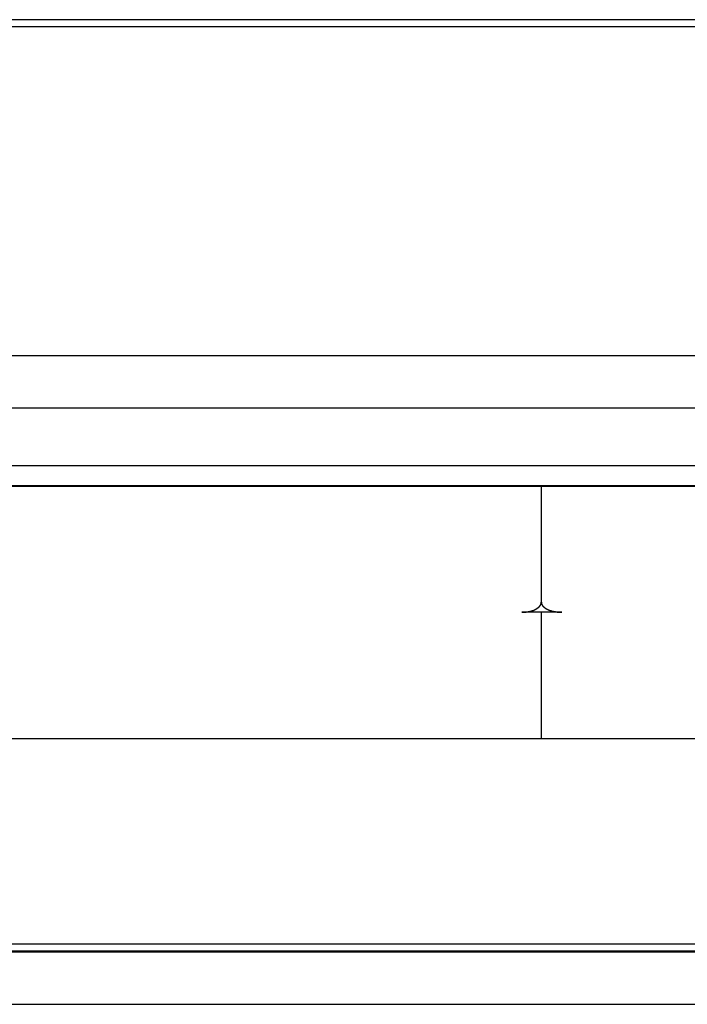
# Model space of a CAD drawing. Extents: x -25 to 78, y -106 to -8.
# Drawn here: x 49 to 51, y -50 to -47 of the extents above; entities that cross this region are included whole.
import ezdxf

# ---------------------------------------------------------------- set-up
doc = ezdxf.new("R2010")
doc.units = 0
doc.layers.get('0').update_dxf_attribs({"linetype": 'CONTINUOUS'})

msp = doc.modelspace()

# ---------------------------------------------------------------- linework, layer by layer
at = {"color": 0}
for points in [[(57.8118, -46.7109), (42.8118, -46.7109)], [(57.8118, -46.7109), (42.8118, -46.7109)], [(57.8118, -46.7109), (42.8118, -46.7109)], [(57.8118, -46.7109), (42.8118, -46.7109)], [(57.8118, -46.7109), (42.8118, -46.7109)], [(57.8118, -46.7109), (42.8118, -46.7109)], [(57.8118, -46.7109), (42.8118, -46.7109)], [(57.8118, -46.7109), (42.8118, -46.7109)], [(57.8118, -46.7109), (42.8118, -46.7109)], [(57.8118, -46.7109), (42.8118, -46.7109)], [(57.8118, -46.7109), (42.8118, -46.7109)], [(57.8118, -46.7109), (42.8118, -46.7109)], [(57.8118, -46.7109), (42.8118, -46.7109)], [(57.8118, -46.7109), (42.8118, -46.7109)], [(57.8118, -46.7109), (42.8118, -46.7109)], [(57.8118, -46.7109), (42.8118, -46.7109)], [(57.8118, -46.7109), (42.8118, -46.7109)], [(57.8118, -46.7109), (42.8118, -46.7109)], [(57.8118, -46.7109), (42.8118, -46.7109)], [(57.8118, -46.7109), (42.8118, -46.7109)], [(57.8118, -46.7109), (42.8118, -46.7109)], [(57.8118, -46.7319), (42.8118, -46.7319)], [(57.8118, -46.7319), (42.8118, -46.7319)], [(57.8118, -46.7319), (42.8118, -46.7319)], [(57.8118, -46.7319), (42.8118, -46.7319)], [(57.8118, -46.7319), (42.8118, -46.7319)], [(57.8118, -46.7319), (42.8118, -46.7319)], [(57.8118, -46.7319), (42.8118, -46.7319)], [(57.8118, -46.7319), (42.8118, -46.7319)], [(57.8118, -46.7319), (42.8118, -46.7319)], [(57.8118, -46.7319), (42.8118, -46.7319)], [(57.8118, -46.7319), (42.8118, -46.7319)], [(57.8118, -46.7319), (42.8118, -46.7319)], [(57.8118, -46.7319), (42.8118, -46.7319)], [(57.8118, -46.7319), (42.8118, -46.7319)], [(57.8118, -46.7319), (42.8118, -46.7319)], [(57.8118, -46.7319), (42.8118, -46.7319)], [(57.8118, -46.7319), (42.8118, -46.7319)], [(57.8118, -46.7319), (42.8118, -46.7319)], [(57.8118, -46.7319), (42.8118, -46.7319)], [(57.8118, -46.7319), (42.8118, -46.7319)], [(57.8118, -46.7319), (42.8118, -46.7319)], [(57.8118, -47.7233), (42.8118, -47.7233)], [(57.8118, -47.7233), (42.8118, -47.7233)], [(57.8118, -47.7233), (42.8118, -47.7233)], [(57.8118, -47.7233), (42.8118, -47.7233)], [(57.8118, -47.7233), (42.8118, -47.7233)], [(57.8118, -47.7233), (42.8118, -47.7233)], [(57.8118, -47.7233), (42.8118, -47.7233)], [(57.8118, -47.7233), (42.8118, -47.7233)], [(57.8118, -47.7233), (42.8118, -47.7233)], [(57.8118, -47.7233), (42.8118, -47.7233)], [(57.8118, -47.7233), (42.8118, -47.7233)], [(57.8118, -47.7233), (42.8118, -47.7233)], [(57.8118, -47.7233), (42.8118, -47.7233)], [(57.8118, -47.7233), (42.8118, -47.7233)], [(57.8118, -47.7233), (42.8118, -47.7233)], [(57.8118, -47.7233), (42.8118, -47.7233)], [(57.8118, -47.7233), (42.8118, -47.7233)], [(57.8118, -47.7233), (42.8118, -47.7233)], [(57.8118, -47.7233), (42.8118, -47.7233)], [(57.8118, -47.7233), (42.8118, -47.7233)], [(57.8118, -47.7233), (42.8118, -47.7233)], [(57.8118, -47.8808), (42.8118, -47.8808)], [(57.8118, -47.8808), (42.8118, -47.8808)], [(57.8118, -47.8808), (42.8118, -47.8808)], [(57.8118, -47.8808), (42.8118, -47.8808)], [(57.8118, -47.8808), (42.8118, -47.8808)], [(57.8118, -47.8808), (42.8118, -47.8808)], [(57.8118, -47.8808), (42.8118, -47.8808)], [(57.8118, -47.8808), (42.8118, -47.8808)], [(57.8118, -47.8808), (42.8118, -47.8808)], [(57.8118, -47.8808), (42.8118, -47.8808)], [(57.8118, -47.8808), (42.8118, -47.8808)], [(57.8118, -47.8808), (42.8118, -47.8808)], [(57.8118, -47.8808), (42.8118, -47.8808)], [(57.8118, -47.8808), (42.8118, -47.8808)], [(57.8118, -47.8808), (42.8118, -47.8808)], [(57.8118, -47.8808), (42.8118, -47.8808)], [(57.8118, -47.8808), (42.8118, -47.8808)], [(57.8118, -47.8808), (42.8118, -47.8808)], [(57.8118, -47.8808), (42.8118, -47.8808)], [(57.8118, -47.8808), (42.8118, -47.8808)], [(57.8118, -47.8808), (42.8118, -47.8808)], [(57.8118, -48.054), (42.8118, -48.054)], [(57.8118, -48.054), (42.8118, -48.054)], [(57.8118, -48.054), (42.8118, -48.054)], [(57.8118, -48.054), (42.8118, -48.054)], [(57.8118, -48.054), (42.8118, -48.054)], [(57.8118, -48.054), (42.8118, -48.054)], [(57.8118, -48.054), (42.8118, -48.054)], [(57.8118, -48.054), (42.8118, -48.054)], [(57.8118, -48.054), (42.8118, -48.054)], [(57.8118, -48.054), (42.8118, -48.054)], [(57.8118, -48.054), (42.8118, -48.054)], [(57.8118, -48.054), (42.8118, -48.054)], [(57.8118, -48.054), (42.8118, -48.054)], [(57.8118, -48.054), (42.8118, -48.054)], [(57.8118, -48.054), (42.8118, -48.054)], [(57.8118, -48.054), (42.8118, -48.054)], [(57.8118, -48.054), (42.8118, -48.054)], [(57.8118, -48.054), (42.8118, -48.054)], [(57.8118, -48.054), (42.8118, -48.054)], [(57.8118, -48.054), (42.8118, -48.054)], [(57.8118, -48.054), (42.8118, -48.054)], [(57.8118, -48.114), (42.8118, -48.114)], [(57.8118, -48.114), (42.8118, -48.114)], [(57.8118, -48.114), (42.8118, -48.114)], [(57.8118, -48.114), (42.8118, -48.114)], [(57.8118, -48.114), (42.8118, -48.114)], [(57.8118, -48.114), (42.8118, -48.114)], [(57.8118, -48.114), (42.8118, -48.114)], [(57.8118, -48.114), (42.8118, -48.114)], [(57.8118, -48.114), (42.8118, -48.114)], [(57.8118, -48.114), (42.8118, -48.114)], [(57.8118, -48.114), (42.8118, -48.114)], [(57.8118, -48.114), (42.8118, -48.114)], [(57.8118, -48.114), (42.8118, -48.114)], [(57.8118, -48.114), (42.8118, -48.114)], [(57.8118, -48.114), (42.8118, -48.114)], [(57.8118, -48.114), (42.8118, -48.114)], [(57.8118, -48.114), (42.8118, -48.114)], [(57.8118, -48.114), (42.8118, -48.114)], [(57.8118, -48.114), (42.8118, -48.114)], [(57.8118, -48.114), (42.8118, -48.114)], [(57.8118, -48.114), (42.8118, -48.114)], [(46.4219, -48.1149), (50.3118, -48.1149)], [(46.4219, -48.1149), (50.3118, -48.1149)], [(46.4219, -48.1149), (50.3118, -48.1149)], [(46.4219, -48.1149), (50.3118, -48.1149)], [(46.4219, -48.1149), (50.3118, -48.1149)], [(46.4219, -48.1149), (50.3118, -48.1149)], [(46.4219, -48.1149), (50.3118, -48.1149)], [(46.4219, -48.1149), (50.3118, -48.1149)], [(46.4219, -48.1149), (50.3118, -48.1149)], [(46.4219, -48.1149), (50.3118, -48.1149)], [(46.4219, -48.1149), (50.3118, -48.1149)], [(46.4219, -48.1149), (50.3118, -48.1149)], [(46.4219, -48.1149), (50.3118, -48.1149)], [(46.4219, -48.1149), (50.3118, -48.1149)], [(46.4219, -48.1149), (50.3118, -48.1149)], [(46.4219, -48.1149), (50.3118, -48.1149)], [(46.4219, -48.1149), (50.3118, -48.1149)], [(46.4219, -48.1149), (50.3118, -48.1149)], [(46.4219, -48.1149), (50.3118, -48.1149)], [(46.4219, -48.1149), (50.3118, -48.1149)], [(46.4219, -48.1149), (50.3118, -48.1149)], [(50.3118, -48.1149), (50.3118, -48.1149)], [(50.3118, -48.1149), (54.411, -48.1149)], [(50.3118, -48.1149), (54.411, -48.1149)], [(50.3118, -48.1149), (54.411, -48.1149)], [(50.3118, -48.1149), (54.411, -48.1149)], [(50.3118, -48.1149), (54.411, -48.1149)], [(50.3118, -48.1149), (54.411, -48.1149)], [(50.3118, -48.1149), (54.411, -48.1149)], [(50.3118, -48.1149), (54.411, -48.1149)], [(50.3118, -48.1149), (54.411, -48.1149)], [(50.3118, -48.1149), (54.411, -48.1149)], [(50.3118, -48.1149), (54.411, -48.1149)], [(50.3118, -48.1149), (54.411, -48.1149)], [(50.3118, -48.1149), (54.411, -48.1149)], [(50.3118, -48.1149), (54.411, -48.1149)], [(50.3118, -48.1149), (54.411, -48.1149)], [(50.3118, -48.1149), (54.411, -48.1149)], [(50.3118, -48.1149), (54.411, -48.1149)], [(50.3118, -48.1149), (54.411, -48.1149)], [(50.3118, -48.1149), (54.411, -48.1149)], [(50.3118, -48.1149), (54.411, -48.1149)], [(50.3118, -48.1149), (54.411, -48.1149)], [(50.3118, -48.1149), (50.3118, -48.1149)], [(50.3118, -48.4649), (50.3118, -48.1149)], [(50.3118, -48.4649), (50.3118, -48.1149)], [(50.3118, -48.4649), (50.3118, -48.1149)], [(50.3118, -48.4649), (50.3118, -48.1149)], [(50.3118, -48.4649), (50.3118, -48.1149)], [(50.3118, -48.4649), (50.3118, -48.1149)], [(50.3118, -48.4649), (50.3118, -48.1149)], [(50.3118, -48.4649), (50.3118, -48.1149)], [(50.3118, -48.4649), (50.3118, -48.1149)], [(50.3118, -48.4649), (50.3118, -48.1149)], [(50.3118, -48.4649), (50.3118, -48.1149)], [(50.3118, -48.4649), (50.3118, -48.1149)], [(50.3118, -48.4649), (50.3118, -48.1149)], [(50.3118, -48.4649), (50.3118, -48.1149)], [(50.3118, -48.4649), (50.3118, -48.1149)], [(50.3118, -48.4649), (50.3118, -48.1149)], [(50.3118, -48.4649), (50.3118, -48.1149)], [(50.3118, -48.4649), (50.3118, -48.1149)], [(50.3118, -48.4649), (50.3118, -48.1149)], [(50.3118, -48.4649), (50.3118, -48.1149)], [(50.3118, -48.4649), (50.3118, -48.1149)], [(50.3118, -48.1149), (50.3118, -48.1149)], [(50.2534, -48.4949), (50.2559, -48.4949), (50.2559, -48.4949), (50.2559, -48.4948), (50.2562, -48.4948), (50.2562, -48.4948), (50.2565, -48.4948), (50.2565, -48.4948), (50.2568, -48.4948), (50.2568, -48.4948), (50.2571, -48.4948), (50.2571, -48.4948), (50.2574, -48.4948), (50.2574, -48.4948), (50.2577, -48.4948), (50.2577, -48.4948), (50.258, -48.4948), (50.2582, -48.4948), (50.2585, -48.4948), (50.2585, -48.4948), (50.2585, -48.4946), (50.2588, -48.4946), (50.2588, -48.4946), (50.2591, -48.4946), (50.2591, -48.4946), (50.2594, -48.4946), (50.2594, -48.4946), (50.2597, -48.4946), (50.2597, -48.4946), (50.26, -48.4946), (50.26, -48.4946), (50.2603, -48.4946), (50.2603, -48.4946), (50.2606, -48.4946), (50.2608, -48.4946), (50.2611, -48.4946), (50.2611, -48.4946), (50.2611, -48.4944), (50.2614, -48.4944), (50.2614, -48.4944), (50.2617, -48.4944), (50.2617, -48.4944), (50.262, -48.4944), (50.262, -48.4944), (50.2623, -48.4944), (50.2623, -48.4944), (50.2626, -48.4944), (50.2626, -48.4944), (50.2629, -48.4944), (50.2629, -48.4944), (50.2632, -48.4944), (50.2634, -48.4944), (50.2637, -48.4944), (50.2637, -48.4944), (50.2637, -48.4941), (50.264, -48.4941), (50.264, -48.4941), (50.2643, -48.4941), (50.2643, -48.4941), (50.2646, -48.4941), (50.2646, -48.4941), (50.2649, -48.4941), (50.2649, -48.4941), (50.2652, -48.4941), (50.2652, -48.4941), (50.2655, -48.4941), (50.2655, -48.4941), (50.2658, -48.4941), (50.2661, -48.4941), (50.2664, -48.4941), (50.2664, -48.4941), (50.2664, -48.4938), (50.2667, -48.4938), (50.2667, -48.4938), (50.267, -48.4938), (50.267, -48.4938), (50.2673, -48.4938), (50.2673, -48.4938), (50.2676, -48.4938), (50.2676, -48.4938), (50.2679, -48.4938), (50.2679, -48.4938), (50.2682, -48.4938), (50.2682, -48.4938), (50.2685, -48.4938), (50.2688, -48.4938), (50.2691, -48.4938), (50.2691, -48.4938), (50.2691, -48.4935), (50.2694, -48.4935), (50.2694, -48.4935), (50.2697, -48.4935), (50.2697, -48.4935), (50.27, -48.4935), (50.27, -48.4935), (50.2703, -48.4935), (50.2703, -48.4933), (50.2706, -48.4933), (50.2706, -48.4933), (50.2709, -48.4933), (50.2709, -48.4933), (50.2712, -48.4933), (50.2715, -48.4933), (50.2718, -48.4933), (50.2718, -48.4933), (50.2718, -48.493), (50.2721, -48.493), (50.2721, -48.493), (50.2724, -48.493), (50.2724, -48.493), (50.2727, -48.493), (50.2728, -48.493), (50.2731, -48.493), (50.2731, -48.4928), (50.2734, -48.4928), (50.2734, -48.4928), (50.2737, -48.4928), (50.2737, -48.4928), (50.274, -48.4928), (50.2743, -48.4928), (50.2746, -48.4928), (50.2746, -48.4928), (50.2746, -48.4925), (50.2749, -48.4925), (50.2749, -48.4925), (50.2752, -48.4925), (50.2752, -48.4925), (50.2755, -48.4925), (50.2755, -48.4925), (50.2758, -48.4925), (50.2758, -48.4923), (50.2761, -48.4923), (50.2761, -48.4923), (50.2764, -48.4923), (50.2764, -48.4923), (50.2767, -48.4923), (50.277, -48.4923), (50.2773, -48.4923), (50.2773, -48.4923), (50.2773, -48.492), (50.2776, -48.492), (50.2776, -48.492), (50.2779, -48.492), (50.2779, -48.4919), (50.2782, -48.4919), (50.2782, -48.4919), (50.2785, -48.4919), (50.2785, -48.4916), (50.2788, -48.4916), (50.2788, -48.4916), (50.2791, -48.4916), (50.2791, -48.4916), (50.2794, -48.4916), (50.2797, -48.4916), (50.28, -48.4916), (50.28, -48.4916), (50.28, -48.4913), (50.2803, -48.4913), (50.2803, -48.4913), (50.2806, -48.4913), (50.2806, -48.4911), (50.2809, -48.4911), (50.2809, -48.4911), (50.2812, -48.4911), (50.2812, -48.4908), (50.2815, -48.4908), (50.2815, -48.4908), (50.2818, -48.4908), (50.2818, -48.4908), (50.2821, -48.4908), (50.2824, -48.4908), (50.2827, -48.4908), (50.2827, -48.4908), (50.2827, -48.4905), (50.283, -48.4905), (50.283, -48.4905), (50.2833, -48.4905), (50.2833, -48.4903), (50.2836, -48.4903), (50.2836, -48.4903), (50.2839, -48.4903), (50.2839, -48.49), (50.2842, -48.49), (50.2842, -48.49), (50.2845, -48.49), (50.2845, -48.49), (50.2848, -48.49), (50.285, -48.49), (50.2853, -48.49), (50.2853, -48.49), (50.2853, -48.4897), (50.2856, -48.4897), (50.2856, -48.4897), (50.2859, -48.4897), (50.2859, -48.4894), (50.2862, -48.4894), (50.2862, -48.4894), (50.2865, -48.4894), (50.2865, -48.4891), (50.2868, -48.4891), (50.2868, -48.4891), (50.2871, -48.4891), (50.2871, -48.4891), (50.2874, -48.4891), (50.2876, -48.4891), (50.2879, -48.4891), (50.2879, -48.4891), (50.2879, -48.4888), (50.2882, -48.4888), (50.2882, -48.4888), (50.2885, -48.4888), (50.2885, -48.4885), (50.2888, -48.4885), (50.2888, -48.4885), (50.2891, -48.4885), (50.2891, -48.4882), (50.2894, -48.4882), (50.2894, -48.4882), (50.2897, -48.4882), (50.2897, -48.4881), (50.29, -48.4881), (50.2901, -48.4881), (50.2904, -48.4881), (50.2904, -48.4881), (50.2904, -48.4878), (50.2907, -48.4878), (50.2907, -48.4878), (50.291, -48.4878), (50.291, -48.4875), (50.2913, -48.4875), (50.2913, -48.4875), (50.2916, -48.4875), (50.2916, -48.4872), (50.2919, -48.4872), (50.2919, -48.4872), (50.2922, -48.4872), (50.2922, -48.487), (50.2925, -48.487), (50.2925, -48.487), (50.2928, -48.487), (50.2928, -48.487), (50.2928, -48.4867), (50.293, -48.4867), (50.293, -48.4867), (50.2933, -48.4867), (50.2933, -48.4864), (50.2936, -48.4864), (50.2936, -48.4864), (50.2939, -48.4864), (50.2939, -48.4861), (50.2942, -48.4861), (50.2942, -48.4861), (50.2945, -48.4861), (50.2945, -48.4859), (50.2948, -48.4859), (50.2948, -48.4859), (50.2951, -48.4859), (50.2951, -48.4859), (50.2951, -48.4856), (50.2952, -48.4856), (50.2952, -48.4855), (50.2955, -48.4855), (50.2955, -48.4852), (50.2958, -48.4852), (50.2958, -48.4852), (50.2961, -48.4852), (50.2961, -48.4849), (50.2964, -48.4849), (50.2964, -48.4849), (50.2967, -48.4849), (50.2967, -48.4846), (50.297, -48.4846), (50.297, -48.4846), (50.2973, -48.4846), (50.2973, -48.4846), (50.2973, -48.4843), (50.2973, -48.4843), (50.2973, -48.4843), (50.2976, -48.4843), (50.2976, -48.484), (50.2979, -48.484), (50.2979, -48.484), (50.2982, -48.484), (50.2982, -48.4837), (50.2985, -48.4837), (50.2985, -48.4837), (50.2988, -48.4837), (50.2988, -48.4834), (50.2991, -48.4834), (50.2991, -48.4834), (50.2994, -48.4834), (50.2994, -48.4834), (50.2994, -48.4831), (50.2994, -48.4831), (50.2994, -48.4829), (50.2997, -48.4829), (50.2997, -48.4826), (50.3, -48.4826), (50.3, -48.4826), (50.3003, -48.4826), (50.3003, -48.4823), (50.3004, -48.4823), (50.3004, -48.4823), (50.3007, -48.4823), (50.3007, -48.482), (50.301, -48.482), (50.301, -48.482), (50.3013, -48.482), (50.3013, -48.482), (50.3013, -48.4817), (50.3013, -48.4817), (50.3013, -48.4815), (50.3016, -48.4815), (50.3016, -48.4812), (50.3019, -48.4812), (50.3019, -48.4812), (50.3022, -48.4812), (50.3022, -48.4809), (50.3022, -48.4809), (50.3022, -48.4809), (50.3025, -48.4809), (50.3025, -48.4806), (50.3028, -48.4806), (50.3028, -48.4806), (50.3031, -48.4806), (50.3031, -48.4806), (50.3031, -48.4803), (50.3031, -48.4803), (50.3031, -48.48), (50.3034, -48.48), (50.3034, -48.4797), (50.3036, -48.4797), (50.3036, -48.4797), (50.3039, -48.4797), (50.3039, -48.4794), (50.3039, -48.4794), (50.3039, -48.4794), (50.3042, -48.4794), (50.3042, -48.4791), (50.3045, -48.4791), (50.3045, -48.4791), (50.3048, -48.4791), (50.3048, -48.4791), (50.3048, -48.4788), (50.3048, -48.4788), (50.3048, -48.4785), (50.3051, -48.4785), (50.3051, -48.4782), (50.3051, -48.4782), (50.3051, -48.4782), (50.3054, -48.4782), (50.3054, -48.4779), (50.3054, -48.4779), (50.3054, -48.4779), (50.3057, -48.4779), (50.3057, -48.4776), (50.306, -48.4776), (50.306, -48.4776), (50.3063, -48.4776), (50.3063, -48.4776), (50.3063, -48.4773), (50.3063, -48.4773), (50.3063, -48.477), (50.3066, -48.477), (50.3066, -48.4767), (50.3066, -48.4767), (50.3066, -48.4767), (50.3069, -48.4767), (50.3069, -48.4764), (50.3069, -48.4764), (50.3069, -48.4763), (50.3072, -48.4763), (50.3072, -48.476), (50.3073, -48.476), (50.3073, -48.476), (50.3076, -48.476), (50.3076, -48.476), (50.3076, -48.4757), (50.3076, -48.4757), (50.3076, -48.4754), (50.3078, -48.4754), (50.3078, -48.4751), (50.3078, -48.4751), (50.3078, -48.4751), (50.3081, -48.4751), (50.3081, -48.4748), (50.3081, -48.4748), (50.3081, -48.4748), (50.3084, -48.4748), (50.3084, -48.4745), (50.3084, -48.4745), (50.3084, -48.4745), (50.3087, -48.4745), (50.3087, -48.4745), (50.3087, -48.4742), (50.3087, -48.4742), (50.3087, -48.474), (50.3087, -48.474), (50.3087, -48.4737), (50.3087, -48.4737), (50.3087, -48.4737), (50.309, -48.4737), (50.309, -48.4734), (50.309, -48.4734), (50.309, -48.4734), (50.3093, -48.4734), (50.3093, -48.4731), (50.3093, -48.4731), (50.3093, -48.4731), (50.3096, -48.4731), (50.3096, -48.4731), (50.3096, -48.4728), (50.3096, -48.4728), (50.3096, -48.4725), (50.3096, -48.4725), (50.3096, -48.4722), (50.3096, -48.4722), (50.3096, -48.4722), (50.3099, -48.4722), (50.3099, -48.4719), (50.3099, -48.4719), (50.3099, -48.4716), (50.3101, -48.4716), (50.3101, -48.4713), (50.3101, -48.4713), (50.3101, -48.4713), (50.3104, -48.4713), (50.3104, -48.4713), (50.3104, -48.471), (50.3104, -48.4707), (50.3104, -48.4704), (50.3105, -48.4704), (50.3105, -48.4701), (50.3105, -48.4701), (50.3105, -48.4698), (50.3108, -48.4698), (50.3108, -48.4695), (50.3108, -48.4694), (50.3108, -48.4691), (50.3108, -48.4691), (50.3108, -48.4688), (50.3108, -48.4688), (50.3108, -48.4685), (50.3111, -48.4685), (50.3111, -48.4685), (50.3111, -48.4682), (50.3111, -48.4679), (50.3111, -48.4676), (50.3111, -48.4676), (50.3111, -48.4673), (50.3111, -48.467), (50.3111, -48.4667), (50.3114, -48.4667), (50.3114, -48.4664), (50.3114, -48.4661), (50.3114, -48.4658), (50.3115, -48.4658), (50.3115, -48.4655), (50.3115, -48.4652), (50.3115, -48.4649), (50.3118, -48.4649)], [(50.3118, -48.4649), (50.3119, -48.4665), (50.3119, -48.4665), (50.3119, -48.4665), (50.3119, -48.4665), (50.3119, -48.4665), (50.3119, -48.4668), (50.3119, -48.4668), (50.3119, -48.4669), (50.3119, -48.4669), (50.3119, -48.4672), (50.3119, -48.4672), (50.3119, -48.4672), (50.3119, -48.4672), (50.3119, -48.4675), (50.3119, -48.4675), (50.3119, -48.4678), (50.3119, -48.4678), (50.3121, -48.4681), (50.3121, -48.4681), (50.3121, -48.4681), (50.3121, -48.4681), (50.3121, -48.4681), (50.3121, -48.4684), (50.3121, -48.4684), (50.3121, -48.4685), (50.3121, -48.4685), (50.3123, -48.4688), (50.3123, -48.4688), (50.3123, -48.4688), (50.3123, -48.4688), (50.3123, -48.4691), (50.3123, -48.4691), (50.3123, -48.4694), (50.3123, -48.4694), (50.3126, -48.4697), (50.3126, -48.4697), (50.3126, -48.4697), (50.3126, -48.4697), (50.3126, -48.4697), (50.3126, -48.47), (50.3126, -48.47), (50.3126, -48.4701), (50.3126, -48.4701), (50.3128, -48.4704), (50.3128, -48.4704), (50.3128, -48.4704), (50.3128, -48.4704), (50.3129, -48.4707), (50.3129, -48.4707), (50.3129, -48.471), (50.3129, -48.471), (50.3132, -48.4713), (50.3132, -48.4713), (50.3132, -48.4713), (50.3132, -48.4713), (50.3132, -48.4713), (50.3132, -48.4716), (50.3132, -48.4716), (50.3132, -48.4717), (50.3132, -48.4717), (50.3135, -48.472), (50.3135, -48.472), (50.3135, -48.472), (50.3135, -48.472), (50.3137, -48.4723), (50.3137, -48.4723), (50.3137, -48.4726), (50.3137, -48.4726), (50.314, -48.4729), (50.314, -48.4729), (50.314, -48.4729), (50.314, -48.4729), (50.314, -48.4729), (50.3141, -48.4732), (50.3141, -48.4732), (50.3141, -48.4733), (50.3141, -48.4733), (50.3144, -48.4736), (50.3144, -48.4736), (50.3144, -48.4736), (50.3144, -48.4736), (50.3147, -48.4739), (50.3147, -48.4739), (50.3147, -48.4742), (50.3147, -48.4742), (50.315, -48.4745), (50.315, -48.4745), (50.315, -48.4745), (50.315, -48.4745), (50.315, -48.4745), (50.3153, -48.4748), (50.3153, -48.4748), (50.3153, -48.4749), (50.3153, -48.4749), (50.3156, -48.4752), (50.3156, -48.4752), (50.3156, -48.4752), (50.3156, -48.4752), (50.3159, -48.4755), (50.3159, -48.4755), (50.3159, -48.4758), (50.3159, -48.4758), (50.3162, -48.4761), (50.3162, -48.4761), (50.3162, -48.4761), (50.3162, -48.4761), (50.3162, -48.4761), (50.3165, -48.4764), (50.3165, -48.4764), (50.3165, -48.4764), (50.3165, -48.4764), (50.3168, -48.4767), (50.3168, -48.4767), (50.3168, -48.4767), (50.3168, -48.4767), (50.3171, -48.477), (50.3171, -48.477), (50.3173, -48.4773), (50.3173, -48.4773), (50.3176, -48.4776), (50.3176, -48.4776), (50.3176, -48.4776), (50.3176, -48.4776), (50.3176, -48.4776), (50.3179, -48.4779), (50.3179, -48.4779), (50.318, -48.4779), (50.318, -48.4779), (50.3183, -48.4782), (50.3183, -48.4782), (50.3183, -48.4782), (50.3183, -48.4782), (50.3186, -48.4785), (50.3186, -48.4785), (50.3189, -48.4788), (50.3189, -48.4788), (50.3192, -48.4791), (50.3192, -48.4791), (50.3192, -48.4791), (50.3192, -48.4791), (50.3192, -48.4791), (50.3195, -48.4794), (50.3195, -48.4794), (50.3197, -48.4794), (50.3197, -48.4794), (50.32, -48.4797), (50.32, -48.4797), (50.32, -48.4797), (50.32, -48.4797), (50.3203, -48.48), (50.3203, -48.48), (50.3206, -48.4803), (50.3206, -48.4803), (50.3209, -48.4806), (50.3209, -48.4806), (50.3209, -48.4806), (50.3209, -48.4806), (50.3209, -48.4806), (50.3212, -48.4809), (50.3212, -48.4809), (50.3215, -48.4809), (50.3215, -48.4809), (50.3218, -48.4812), (50.3218, -48.4812), (50.3219, -48.4812), (50.3219, -48.4812), (50.3222, -48.4815), (50.3222, -48.4815), (50.3225, -48.4817), (50.3225, -48.4817), (50.3228, -48.482), (50.3228, -48.482), (50.3228, -48.482), (50.3228, -48.482), (50.3228, -48.482), (50.3231, -48.4823), (50.3231, -48.4823), (50.3234, -48.4823), (50.3234, -48.4823), (50.3237, -48.4826), (50.3237, -48.4826), (50.3239, -48.4826), (50.3239, -48.4826), (50.3242, -48.4829), (50.3242, -48.4829), (50.3245, -48.4831), (50.3245, -48.4831), (50.3248, -48.4834), (50.3248, -48.4834), (50.3248, -48.4834), (50.3249, -48.4834), (50.3249, -48.4834), (50.3252, -48.4837), (50.3252, -48.4837), (50.3255, -48.4837), (50.3255, -48.4837), (50.3258, -48.484), (50.3258, -48.484), (50.3261, -48.484), (50.3261, -48.484), (50.3264, -48.4843), (50.3264, -48.4843), (50.3267, -48.4843), (50.3267, -48.4843), (50.327, -48.4846), (50.327, -48.4846), (50.327, -48.4846), (50.3272, -48.4846), (50.3272, -48.4846), (50.3275, -48.4849), (50.3275, -48.4849), (50.3278, -48.4849), (50.3278, -48.4849), (50.3281, -48.4852), (50.3281, -48.4852), (50.3284, -48.4852), (50.3284, -48.4852), (50.3287, -48.4855), (50.3287, -48.4855), (50.329, -48.4856), (50.329, -48.4856), (50.3293, -48.4859), (50.3293, -48.4859), (50.3293, -48.4859), (50.3296, -48.4859), (50.3296, -48.4859), (50.3299, -48.4861), (50.3299, -48.4861), (50.3302, -48.4861), (50.3302, -48.4861), (50.3305, -48.4864), (50.3305, -48.4864), (50.3308, -48.4864), (50.3308, -48.4864), (50.3311, -48.4867), (50.3311, -48.4867), (50.3314, -48.4867), (50.3315, -48.4867), (50.3318, -48.487), (50.3318, -48.487), (50.3318, -48.487), (50.3321, -48.487), (50.3321, -48.487), (50.3324, -48.4872), (50.3324, -48.4872), (50.3327, -48.4872), (50.3327, -48.4872), (50.333, -48.4875), (50.333, -48.4875), (50.3333, -48.4875), (50.3333, -48.4875), (50.3336, -48.4878), (50.3336, -48.4878), (50.3339, -48.4878), (50.334, -48.4878), (50.3343, -48.4881), (50.3343, -48.4881), (50.3343, -48.4881), (50.3346, -48.4881), (50.3346, -48.4881), (50.3349, -48.4882), (50.3349, -48.4882), (50.3352, -48.4882), (50.3352, -48.4882), (50.3355, -48.4885), (50.3355, -48.4885), (50.3358, -48.4885), (50.3358, -48.4885), (50.3361, -48.4888), (50.3361, -48.4888), (50.3364, -48.4888), (50.3367, -48.4888), (50.337, -48.4891), (50.337, -48.4891), (50.337, -48.4891), (50.3373, -48.4891), (50.3373, -48.4891), (50.3376, -48.4891), (50.3376, -48.4891), (50.3379, -48.4891), (50.3379, -48.4891), (50.3382, -48.4894), (50.3382, -48.4894), (50.3385, -48.4894), (50.3385, -48.4894), (50.3388, -48.4897), (50.3388, -48.4897), (50.3391, -48.4897), (50.3394, -48.4897), (50.3397, -48.49), (50.3397, -48.49), (50.3397, -48.49), (50.34, -48.49), (50.34, -48.49), (50.3403, -48.49), (50.3403, -48.49), (50.3406, -48.49), (50.3407, -48.49), (50.341, -48.4903), (50.341, -48.4903), (50.3413, -48.4903), (50.3413, -48.4903), (50.3416, -48.4905), (50.3416, -48.4905), (50.3419, -48.4905), (50.3422, -48.4905), (50.3425, -48.4908), (50.3425, -48.4908), (50.3425, -48.4908), (50.3428, -48.4908), (50.3428, -48.4908), (50.3431, -48.4908), (50.3431, -48.4908), (50.3434, -48.4908), (50.3435, -48.4908), (50.3438, -48.4911), (50.3438, -48.4911), (50.3441, -48.4911), (50.3441, -48.4911), (50.3444, -48.4913), (50.3444, -48.4913), (50.3447, -48.4913), (50.345, -48.4913), (50.3453, -48.4916), (50.3453, -48.4916), (50.3453, -48.4916), (50.3456, -48.4916), (50.3456, -48.4916), (50.3459, -48.4916), (50.3459, -48.4916), (50.3462, -48.4916), (50.3463, -48.4916), (50.3466, -48.4919), (50.3466, -48.4919), (50.3469, -48.4919), (50.3469, -48.4919), (50.3472, -48.492), (50.3472, -48.492), (50.3475, -48.492), (50.3478, -48.492), (50.3481, -48.4923), (50.3481, -48.4923), (50.3481, -48.4923), (50.3484, -48.4923), (50.3484, -48.4923), (50.3487, -48.4923), (50.3487, -48.4923), (50.349, -48.4923), (50.3492, -48.4923), (50.3495, -48.4925), (50.3495, -48.4925), (50.3498, -48.4925), (50.3498, -48.4925), (50.3501, -48.4925), (50.3501, -48.4925), (50.3504, -48.4925), (50.3507, -48.4925), (50.351, -48.4928), (50.351, -48.4928), (50.351, -48.4928), (50.3513, -48.4928), (50.3513, -48.4928), (50.3516, -48.4928), (50.3516, -48.4928), (50.3519, -48.4928), (50.3522, -48.4928), (50.3525, -48.493), (50.3525, -48.493), (50.3528, -48.493), (50.3528, -48.493), (50.3531, -48.493), (50.3531, -48.493), (50.3534, -48.493), (50.3537, -48.493), (50.354, -48.4933), (50.354, -48.4933), (50.354, -48.4933), (50.3543, -48.4933), (50.3543, -48.4933), (50.3546, -48.4933), (50.3546, -48.4933), (50.3549, -48.4933), (50.3549, -48.4933), (50.3552, -48.4935), (50.3552, -48.4935), (50.3555, -48.4935), (50.3555, -48.4935), (50.3558, -48.4935), (50.3558, -48.4935), (50.3561, -48.4935), (50.3564, -48.4935), (50.3567, -48.4938), (50.3567, -48.4938), (50.3567, -48.4938), (50.357, -48.4938), (50.357, -48.4938), (50.3573, -48.4938), (50.3573, -48.4938), (50.3576, -48.4938), (50.3576, -48.4938), (50.3579, -48.4938), (50.3579, -48.4938), (50.3582, -48.4938), (50.3582, -48.4938), (50.3585, -48.4938), (50.3585, -48.4938), (50.3588, -48.4938), (50.359, -48.4938), (50.3593, -48.4941), (50.3593, -48.4941), (50.3593, -48.4941), (50.3596, -48.4941), (50.3596, -48.4941), (50.3599, -48.4941), (50.3599, -48.4941), (50.3602, -48.4941), (50.3605, -48.4941), (50.3608, -48.4941), (50.3608, -48.4941), (50.3611, -48.4941), (50.3612, -48.4941), (50.3615, -48.4941), (50.3615, -48.4941), (50.3618, -48.4941), (50.3621, -48.4941), (50.3624, -48.4944), (50.3624, -48.4944), (50.3626, -48.4944), (50.3629, -48.4944), (50.3632, -48.4944), (50.3635, -48.4944), (50.3638, -48.4944), (50.3641, -48.4944), (50.3644, -48.4944), (50.3647, -48.4944), (50.365, -48.4944), (50.3653, -48.4944), (50.3656, -48.4944), (50.3659, -48.4944), (50.3662, -48.4944), (50.3665, -48.4944), (50.3668, -48.4944), (50.3671, -48.4947), (50.3671, -48.4947), (50.3674, -48.4947), (50.3677, -48.4947), (50.368, -48.4947), (50.3686, -48.4947), (50.3689, -48.4947), (50.3692, -48.4947), (50.3695, -48.4947), (50.3701, -48.4947), (50.3704, -48.4947), (50.3707, -48.4947), (50.371, -48.4947), (50.3716, -48.4947), (50.3719, -48.4947), (50.3724, -48.4947), (50.3727, -48.4947), (50.3733, -48.4949)], [(50.3118, -48.4649), (50.3118, -48.4649)], [(50.2534, -48.4949), (50.2534, -48.4949)], [(50.3118, -48.4949), (50.2534, -48.4949)], [(50.3118, -48.4949), (50.2534, -48.4949)], [(50.3118, -48.4949), (50.2534, -48.4949)], [(50.3118, -48.4949), (50.2534, -48.4949)], [(50.3118, -48.4949), (50.2534, -48.4949)], [(50.3118, -48.4949), (50.2534, -48.4949)], [(50.3118, -48.4949), (50.2534, -48.4949)], [(50.3118, -48.4949), (50.2534, -48.4949)], [(50.3118, -48.4949), (50.2534, -48.4949)], [(50.3118, -48.4949), (50.2534, -48.4949)], [(50.3118, -48.4949), (50.2534, -48.4949)], [(50.3118, -48.4949), (50.2534, -48.4949)], [(50.3118, -48.4949), (50.2534, -48.4949)], [(50.3118, -48.4949), (50.2534, -48.4949)], [(50.3118, -48.4949), (50.2534, -48.4949)], [(50.3118, -48.4949), (50.2534, -48.4949)], [(50.3118, -48.4949), (50.2534, -48.4949)], [(50.3118, -48.4949), (50.2534, -48.4949)], [(50.3118, -48.4949), (50.2534, -48.4949)], [(50.3118, -48.4949), (50.2534, -48.4949)], [(50.3118, -48.4949), (50.2534, -48.4949)], [(50.3118, -48.4949), (50.3118, -48.4949)], [(50.3733, -48.4949), (50.3118, -48.4949)], [(50.3733, -48.4949), (50.3118, -48.4949)], [(50.3733, -48.4949), (50.3118, -48.4949)], [(50.3733, -48.4949), (50.3118, -48.4949)], [(50.3733, -48.4949), (50.3118, -48.4949)], [(50.3733, -48.4949), (50.3118, -48.4949)], [(50.3733, -48.4949), (50.3118, -48.4949)], [(50.3733, -48.4949), (50.3118, -48.4949)], [(50.3733, -48.4949), (50.3118, -48.4949)], [(50.3733, -48.4949), (50.3118, -48.4949)], [(50.3733, -48.4949), (50.3118, -48.4949)], [(50.3733, -48.4949), (50.3118, -48.4949)], [(50.3733, -48.4949), (50.3118, -48.4949)], [(50.3733, -48.4949), (50.3118, -48.4949)], [(50.3733, -48.4949), (50.3118, -48.4949)], [(50.3733, -48.4949), (50.3118, -48.4949)], [(50.3733, -48.4949), (50.3118, -48.4949)], [(50.3733, -48.4949), (50.3118, -48.4949)], [(50.3733, -48.4949), (50.3118, -48.4949)], [(50.3733, -48.4949), (50.3118, -48.4949)], [(50.3733, -48.4949), (50.3118, -48.4949)], [(50.3118, -48.4949), (50.3118, -48.4949)], [(50.3118, -48.8749), (50.3118, -48.4949)], [(50.3118, -48.8749), (50.3118, -48.4949)], [(50.3118, -48.8749), (50.3118, -48.4949)], [(50.3118, -48.8749), (50.3118, -48.4949)], [(50.3118, -48.8749), (50.3118, -48.4949)], [(50.3118, -48.8749), (50.3118, -48.4949)], [(50.3118, -48.8749), (50.3118, -48.4949)], [(50.3118, -48.8749), (50.3118, -48.4949)], [(50.3118, -48.8749), (50.3118, -48.4949)], [(50.3118, -48.8749), (50.3118, -48.4949)], [(50.3118, -48.8749), (50.3118, -48.4949)], [(50.3118, -48.8749), (50.3118, -48.4949)], [(50.3118, -48.8749), (50.3118, -48.4949)], [(50.3118, -48.8749), (50.3118, -48.4949)], [(50.3118, -48.8749), (50.3118, -48.4949)], [(50.3118, -48.8749), (50.3118, -48.4949)], [(50.3118, -48.8749), (50.3118, -48.4949)], [(50.3118, -48.8749), (50.3118, -48.4949)], [(50.3118, -48.8749), (50.3118, -48.4949)], [(50.3118, -48.8749), (50.3118, -48.4949)], [(50.3118, -48.8749), (50.3118, -48.4949)], [(50.3118, -48.4949), (50.3118, -48.4949)], [(50.3733, -48.4949), (50.3733, -48.4949)], [(45.5279, -48.8749), (50.3118, -48.8749)], [(45.5279, -48.8749), (50.3118, -48.8749)], [(45.5279, -48.8749), (50.3118, -48.8749)], [(45.5279, -48.8749), (50.3118, -48.8749)], [(45.5279, -48.8749), (50.3118, -48.8749)], [(45.5279, -48.8749), (50.3118, -48.8749)], [(45.5279, -48.8749), (50.3118, -48.8749)], [(45.5279, -48.8749), (50.3118, -48.8749)], [(45.5279, -48.8749), (50.3118, -48.8749)], [(45.5279, -48.8749), (50.3118, -48.8749)], [(45.5279, -48.8749), (50.3118, -48.8749)], [(45.5279, -48.8749), (50.3118, -48.8749)], [(45.5279, -48.8749), (50.3118, -48.8749)], [(45.5279, -48.8749), (50.3118, -48.8749)], [(45.5279, -48.8749), (50.3118, -48.8749)], [(45.5279, -48.8749), (50.3118, -48.8749)], [(45.5279, -48.8749), (50.3118, -48.8749)], [(45.5279, -48.8749), (50.3118, -48.8749)], [(45.5279, -48.8749), (50.3118, -48.8749)], [(45.5279, -48.8749), (50.3118, -48.8749)], [(45.5279, -48.8749), (50.3118, -48.8749)], [(50.3118, -48.8749), (50.3118, -48.8749)], [(50.3118, -48.8749), (50.3118, -48.8749)], [(50.3118, -48.8749), (55.3531, -48.8749)], [(50.3118, -48.8749), (55.3531, -48.8749)], [(50.3118, -48.8749), (55.3531, -48.8749)], [(50.3118, -48.8749), (55.3531, -48.8749)], [(50.3118, -48.8749), (55.3531, -48.8749)], [(50.3118, -48.8749), (55.3531, -48.8749)], [(50.3118, -48.8749), (55.3531, -48.8749)], [(50.3118, -48.8749), (55.3531, -48.8749)], [(50.3118, -48.8749), (55.3531, -48.8749)], [(50.3118, -48.8749), (55.3531, -48.8749)], [(50.3118, -48.8749), (55.3531, -48.8749)], [(50.3118, -48.8749), (55.3531, -48.8749)], [(50.3118, -48.8749), (55.3531, -48.8749)], [(50.3118, -48.8749), (55.3531, -48.8749)], [(50.3118, -48.8749), (55.3531, -48.8749)], [(50.3118, -48.8749), (55.3531, -48.8749)], [(50.3118, -48.8749), (55.3531, -48.8749)], [(50.3118, -48.8749), (55.3531, -48.8749)], [(50.3118, -48.8749), (55.3531, -48.8749)], [(50.3118, -48.8749), (55.3531, -48.8749)], [(50.3118, -48.8749), (55.3531, -48.8749)], [(50.3118, -48.8749), (50.3118, -48.8749)], [(44.1218, -49.4931), (56.5018, -49.4931)], [(44.1218, -49.4931), (56.5018, -49.4931)], [(44.1218, -49.4931), (56.5018, -49.4931)], [(44.1218, -49.4931), (56.5018, -49.4931)], [(44.1218, -49.4931), (56.5018, -49.4931)], [(44.1218, -49.4931), (56.5018, -49.4931)], [(44.1218, -49.4931), (56.5018, -49.4931)], [(44.1218, -49.4931), (56.5018, -49.4931)], [(44.1218, -49.4931), (56.5018, -49.4931)], [(44.1218, -49.4931), (56.5018, -49.4931)], [(44.1218, -49.4931), (56.5018, -49.4931)], [(44.1218, -49.4931), (56.5018, -49.4931)], [(44.1218, -49.4931), (56.5018, -49.4931)], [(44.1218, -49.4931), (56.5018, -49.4931)], [(44.1218, -49.4931), (56.5018, -49.4931)], [(44.1218, -49.4931), (56.5018, -49.4931)], [(44.1218, -49.4931), (56.5018, -49.4931)], [(44.1218, -49.4931), (56.5018, -49.4931)], [(44.1218, -49.4931), (56.5018, -49.4931)], [(44.1218, -49.4931), (56.5018, -49.4931)], [(44.1218, -49.4931), (56.5018, -49.4931)], [(44.1218, -49.5141), (56.5018, -49.5141)], [(44.1218, -49.5141), (56.5018, -49.5141)], [(44.1218, -49.5141), (56.5018, -49.5141)], [(44.1218, -49.5141), (56.5018, -49.5141)], [(44.1218, -49.5141), (56.5018, -49.5141)], [(44.1218, -49.5141), (56.5018, -49.5141)], [(44.1218, -49.5141), (56.5018, -49.5141)], [(44.1218, -49.5141), (56.5018, -49.5141)], [(44.1218, -49.5141), (56.5018, -49.5141)], [(44.1218, -49.5141), (56.5018, -49.5141)], [(44.1218, -49.5141), (56.5018, -49.5141)], [(44.1218, -49.5141), (56.5018, -49.5141)], [(44.1218, -49.5141), (56.5018, -49.5141)], [(44.1218, -49.5141), (56.5018, -49.5141)], [(44.1218, -49.5141), (56.5018, -49.5141)], [(44.1218, -49.5141), (56.5018, -49.5141)], [(44.1218, -49.5141), (56.5018, -49.5141)], [(44.1218, -49.5141), (56.5018, -49.5141)], [(44.1218, -49.5141), (56.5018, -49.5141)], [(44.1218, -49.5141), (56.5018, -49.5141)], [(44.1218, -49.5141), (56.5018, -49.5141)], [(44.1218, -49.5176), (56.5018, -49.5176)], [(44.1218, -49.5176), (56.5018, -49.5176)], [(44.1218, -49.5176), (56.5018, -49.5176)], [(44.1218, -49.5176), (56.5018, -49.5176)], [(44.1218, -49.5176), (56.5018, -49.5176)], [(44.1218, -49.5176), (56.5018, -49.5176)], [(44.1218, -49.5176), (56.5018, -49.5176)], [(44.1218, -49.5176), (56.5018, -49.5176)], [(44.1218, -49.5176), (56.5018, -49.5176)], [(44.1218, -49.5176), (56.5018, -49.5176)], [(44.1218, -49.5176), (56.5018, -49.5176)], [(44.1218, -49.5176), (56.5018, -49.5176)], [(44.1218, -49.5176), (56.5018, -49.5176)], [(44.1218, -49.5176), (56.5018, -49.5176)], [(44.1218, -49.5176), (56.5018, -49.5176)], [(44.1218, -49.5176), (56.5018, -49.5176)], [(44.1218, -49.5176), (56.5018, -49.5176)], [(44.1218, -49.5176), (56.5018, -49.5176)], [(44.1218, -49.5176), (56.5018, -49.5176)], [(44.1218, -49.5176), (56.5018, -49.5176)], [(44.1218, -49.5176), (56.5018, -49.5176)], [(44.1218, -49.6751), (56.5018, -49.6751)], [(44.1218, -49.6751), (56.5018, -49.6751)], [(44.1218, -49.6751), (56.5018, -49.6751)], [(44.1218, -49.6751), (56.5018, -49.6751)], [(44.1218, -49.6751), (56.5018, -49.6751)], [(44.1218, -49.6751), (56.5018, -49.6751)], [(44.1218, -49.6751), (56.5018, -49.6751)], [(44.1218, -49.6751), (56.5018, -49.6751)], [(44.1218, -49.6751), (56.5018, -49.6751)], [(44.1218, -49.6751), (56.5018, -49.6751)], [(44.1218, -49.6751), (56.5018, -49.6751)], [(44.1218, -49.6751), (56.5018, -49.6751)], [(44.1218, -49.6751), (56.5018, -49.6751)], [(44.1218, -49.6751), (56.5018, -49.6751)], [(44.1218, -49.6751), (56.5018, -49.6751)], [(44.1218, -49.6751), (56.5018, -49.6751)], [(44.1218, -49.6751), (56.5018, -49.6751)], [(44.1218, -49.6751), (56.5018, -49.6751)], [(44.1218, -49.6751), (56.5018, -49.6751)], [(44.1218, -49.6751), (56.5018, -49.6751)], [(44.1218, -49.6751), (56.5018, -49.6751)]]:
    msp.add_lwpolyline(points, dxfattribs=at)

doc.saveas('drawing.dxf')
